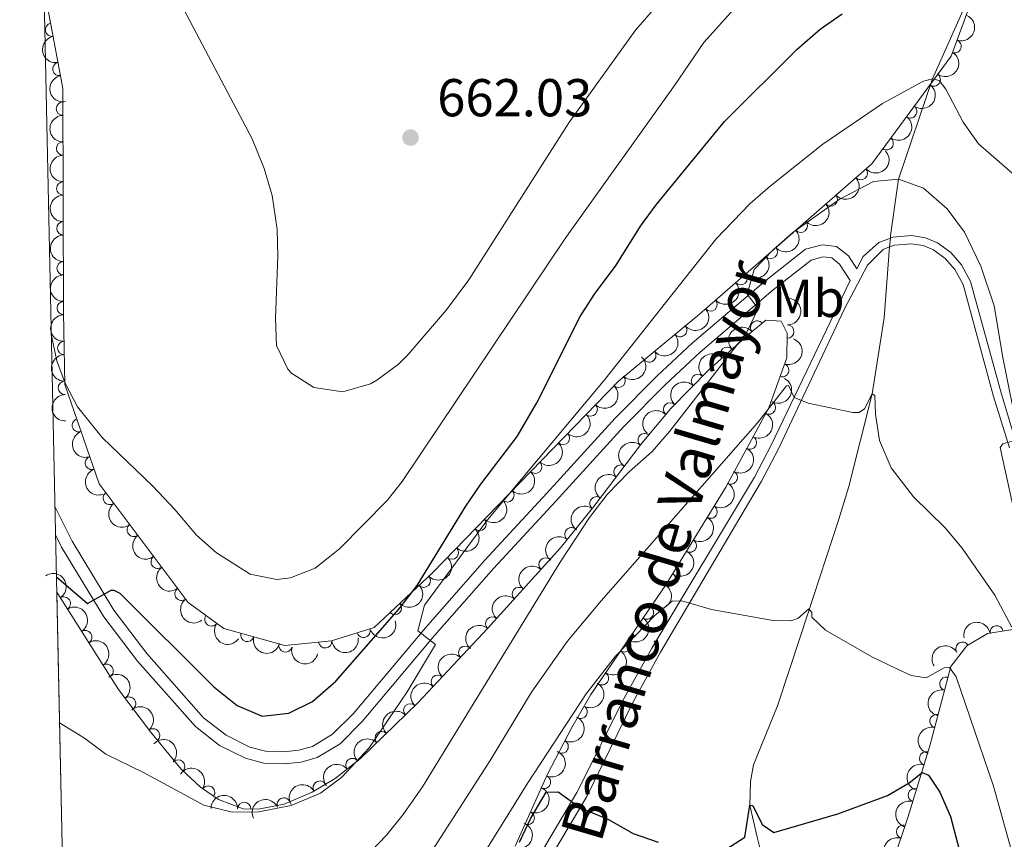
# Model space of a CAD drawing. Units: metres. Extents: x 648735 to 655676, y 716355 to 721132.
# Drawn here: x 648738 to 648923, y 720610 to 720764 of the extents above; entities that cross this region are included whole.
import ezdxf
from ezdxf.enums import TextEntityAlignment as Align

# ---------------------------------------------------------------- set-up
doc = ezdxf.new("R2010")
doc.units = ezdxf.units.M
doc.header["$MEASUREMENT"] = 0
doc.linetypes.add('DGN Style 3', pattern=[108.29049423853212, 77.35035302752294, -30.94014121100918])
for name, color, linetype, lineweight in [('Elementos auxiliares', 7, 'Continuous', 5), ('Entidades rústicas y varios', 7, 'Continuous', 5), ('Hidrografía', 7, 'Continuous', 5), ('Relieve y altimetría', 7, 'Continuous', 5), ('Textos de rotulación', 7, 'Continuous', 5), ('Viales y ferrocarril', 7, 'Continuous', 5)]:
    doc.layers.add(name, color=color, linetype=linetype, lineweight=lineweight)
doc.styles.add('Style-arial', font='arial.shx', dxfattribs={"bigfont": 'arialbig.shx'})
doc.styles.add('Style-Arial Narrow', font='txt')
doc.styles.add('Style-timesi', font='timesi.shx', dxfattribs={"bigfont": 'timesibig.shx'})

# ---------------------------------------------------------------- blocks, each defined once
blk = doc.blocks.new('5PATER')
at = {"layer": 'Relieve y altimetría', "linetype": 'Continuous', "lineweight": 5}
h = blk.add_hatch(color=250, dxfattribs=at)
edge = h.paths.add_edge_path()
edge.add_ellipse((0, 0), major_axis=(-1.095731442945027, -1.110710700472634), ratio=0.9994222409660319, start_angle=0, end_angle=360)

msp = doc.modelspace()

# ---------------------------------------------------------------- linework, layer by layer
at = {"layer": 'Elementos auxiliares', "color": 250, "linetype": 'Continuous', "lineweight": 5}
msp.add_line((648746.8200000001, 720569.71, 630.85), (648744.97, 720656.45, 651.9300000000001), dxfattribs=at)
at = {"layer": 'Elementos auxiliares', "color": 250, "linetype": 'Continuous', "lineweight": 5, "flags": 128}
msp.add_lwpolyline([(655675.78, 716504.8), (652256.46, 716429), (648837.1799999999, 716354.8900000001), (648738, 720981.77), (655572.05, 721131.69)], close=True, dxfattribs=at)
at = {"layer": 'Entidades rústicas y varios', "color": 92, "linetype": 'DGN Style 3', "lineweight": 5}
for points in [[(648921.77, 720780.8600000001, 657.76), (648913.0900000001, 720757.2, 653.39), (648898.1799999999, 720737.01, 650.35), (648876.3600000001, 720717.9099999999, 650.35), (648865.81, 720708.72, 650.73), (648850.55, 720696.1200000001, 650.91), (648815.6699999999, 720660.19, 652.0600000000001), (648804.6599999999, 720649.81, 653.77), (648796.6100000001, 720647.31, 653.77), (648787.8300000001, 720646.47, 654.15), (648776.3800000001, 720649.6200000001, 655.29), (648769.6499999999, 720654.51, 656.24), (648752.9099999999, 720676.8400000001, 656.24), (648746.46, 720695.52, 657.19), (648746.25, 720709.06, 657.76), (648746.1000000001, 720751.1200000001, 658.33), (648742.99, 720767.96, 658.52)], [(648746.8200000001, 720569.71, 630.85), (648744.97, 720656.45, 651.9300000000001), (648756.5900000001, 720638.1799999999, 651), (648762.56, 720630.22, 650.32), (648768.3800000001, 720623.1799999999, 649.73), (648772, 720619.78, 649.51), (648775.3600000001, 720617.52, 649.4), (648780.04, 720615.74, 649.45), (648782.81, 720615.6699999999, 649.35), (648787.72, 720616.6000000001, 649.23), (648792.97, 720618.8999999999, 648.98), (648797.28, 720621.4199999999, 648.7), (648802.1000000001, 720625.23, 648.3100000000001), (648812.8500000001, 720635.6699999999, 647.29), (648826.03, 720649.69, 645.95), (648839.6499999999, 720664.8300000001, 644.5), (648845.9299999999, 720672.55, 643.74), (648854.97, 720684.46, 642.5), (648860.4099999999, 720691.02, 641.94), (648867.47, 720698.22, 641.77), (648874.95, 720704.8500000001, 641.6), (648878.29, 720707.6000000001, 641.37), (648881.1399999999, 720707.3999999999, 640.8000000000001), (648882.31, 720705.1599999999, 639.85), (648882.2, 720700.52, 638.94), (648878.8600000001, 720691.1400000001, 638.12), (648870.72, 720676.22, 636.64), (648859.49, 720657.8400000001, 634.82), (648845.3899999999, 720637.24, 633.48), (648841.79, 720631.05, 632.77), (648837.24, 720622.25, 631.4300000000001), (648831.1200000001, 720608.71, 629.25)], [(648901.9099999999, 720604.99, 624.6800000000001), (648904.96, 720614.1200000001, 627.48), (648909.1000000001, 720627.6000000001, 631.24), (648913.04, 720642.51, 635.14), (648916.04, 720646.3500000001, 636.33), (648919.96, 720648.6799999999, 637.41), (648924.73, 720649.4299999999, 638.95)]]:
    msp.add_polyline3d(points, dxfattribs=at)
at = {"layer": 'Entidades rústicas y varios', "color": 92, "linetype": 'Continuous', "lineweight": 5}
for centre, radius, start, end in [((648744.0774517178, 720762.1791068905, 658.4685899587289), 1.250091938746999, 101.4296139079281, 280.6431683269236), ((648913.7569987178, 720759.0747565804, 653.5185117110892), 1.250091938746999, 250.8198970925212, 70.03345151151666), ((648745.4394300899, 720754.8042786624, 658.3853822768197), 1.250091938746999, 101.4296139079281, 280.6431683269236), ((648909.8365854039, 720752.8273133626, 652.5786227868233), 1.250091938746999, 234.5208722246083, 53.73442664360373), ((648746.1329069682, 720747.363608561, 658.2960138253693), 1.250091938746998, 91.17049654865056, 270.384050967646), ((648905.4134997698, 720746.8379036402, 651.6767998271654), 1.250091938746999, 234.5208722246083, 53.73442664360373), ((648746.1596518459, 720739.8643448672, 658.1943832902922), 1.250091938746998, 91.17049654865056, 270.384050967646), ((648900.9904141354, 720740.8484939178, 650.7749768675073), 1.250091938746999, 234.5208722246083, 53.73442664360373), ((648896.1227184236, 720735.2351005708, 650.35), 1.250091938746998, 222.1632388063072, 41.37679322530264), ((648746.1863967238, 720732.3650811734, 658.0927527552152), 1.250091938746998, 91.17049654865056, 270.384050967646), ((648890.4793546097, 720730.2952174891, 650.35), 1.250091938746998, 222.1632388063072, 41.37679322530264), ((648746.2131416015, 720724.8658174796, 657.9911222201381), 1.250091938746998, 91.17049654865056, 270.384050967646), ((648884.8359907959, 720725.3553344072, 650.35), 1.250091938746998, 222.1632388063072, 41.37679322530264), ((648879.192626982, 720720.4154513252, 650.35), 1.250091938746998, 222.1632388063072, 41.37679322530264), ((648746.2398864795, 720717.3665537857, 657.889491685061), 1.250091938746998, 91.17049654865056, 270.384050967646), ((648873.5447766345, 720715.4835614404, 650.4848525651511), 1.250091938746999, 222.0249598563377, 41.2385142753331), ((648867.8915918726, 720710.5591284581, 650.6884743859697), 1.250091938746999, 222.0249598563377, 41.2385142753331), ((648746.2666313571, 720709.8672900919, 657.787861149984), 1.250091938746998, 91.17049654865056, 270.384050967646), ((648862.1566967666, 720705.7288125781, 650.7843034840214), 1.250091938746999, 220.5122426507691, 39.72579706976455), ((648876.6383756816, 720706.2148571704, 641.418208680501), 1.250091938746998, 40.43260797677826, 219.6461623957737), ((648882.2973250824, 720705.4485600404, 639.6616851789959), 1.250091938746999, 269.6081107993173, 88.82166521831269), ((648746.3732201138, 720702.3733375142, 657.5310541461611), 1.250091938746998, 91.85472498626532, 271.0682794052607), ((648870.9790250794, 720701.3042010346, 641.6693067061667), 1.250091938746999, 42.51877468749521, 221.7323291064906), ((648856.3735903066, 720700.9537705469, 650.8525183701823), 1.250091938746999, 220.5122426507691, 39.72579706976455), ((648881.3471032358, 720698.1829013731, 638.632286416442), 1.250091938746998, 251.3665288523375, 70.5800832713329), ((648850.5839737053, 720696.1830065313, 650.9370937809512), 1.250091938746998, 226.8157048194677, 46.02925923846312), ((648865.5045362678, 720696.1876944213, 641.7966119350396), 1.250091938746999, 46.5286546268595, 225.7422090458549), ((648746.4894252357, 720694.8808739379, 657.215640243768), 1.250091938746998, 91.85472498626532, 271.0682794052607), ((648845.3612637469, 720690.803076233, 651.1092874865802), 1.250091938746998, 226.8157048194677, 46.02925923846312), ((648860.2543005771, 720690.8333464083, 641.923034040903), 1.250091938746999, 46.5286546268595, 225.7422090458549), ((648878.8404417513, 720691.1448880967, 638.010827026798), 1.250091938746998, 242.3503209775139, 61.56387539650923), ((648749.1322479513, 720687.84061626, 656.8591537360777), 1.250091938746998, 110.0153958703972, 289.2289502893926), ((648840.1385537882, 720685.4231459347, 651.2814811922093), 1.250091938746998, 226.8157048194677, 46.02925923846312), ((648855.4918524371, 720685.0587283289, 642.3657759870473), 1.250091938746999, 51.29832042101996, 230.5118748400154), ((648875.2619741333, 720684.5858295141, 637.3601965507775), 1.250091938746998, 242.3503209775139, 61.56387539650923), ((648751.5772783982, 720680.7595048256, 656.4990329725445), 1.250091938746998, 110.0153958703972, 289.2289502893926), ((648834.9158438297, 720680.0432156362, 651.4536748978384), 1.250091938746998, 226.8157048194677, 46.02925923846312), ((648850.9450887016, 720679.1249981883, 642.9506701417), 1.250091938746999, 53.76671716385538, 232.9802715828508), ((648871.6835065153, 720678.0267709312, 636.7095660747569), 1.250091938746998, 242.3503209775139, 61.56387539650923), ((648754.937395717, 720674.1681210916, 656.24), 1.250091938746998, 127.8237410444641, 307.0372954634595), ((648829.6931338711, 720674.6632853379, 651.6258686034674), 1.250091938746998, 226.8157048194677, 46.02925923846312), ((648846.4261660851, 720673.171417617, 643.5705223589994), 1.250091938746999, 53.76671716385538, 232.9802715828508), ((648867.874547798, 720671.6003049714, 636.0760403880915), 1.250091938746998, 239.5416399000806, 58.75519431907598), ((648759.4361056602, 720668.1671537659, 656.24), 1.250091938746998, 127.8237410444641, 307.0372954634595), ((648824.4704239126, 720669.2833550395, 651.7980623090966), 1.250091938746998, 226.8157048194677, 46.02925923846312), ((648841.7283538806, 720667.354001729, 644.1549535662668), 1.250091938746999, 51.8387898204272, 231.0523442394226), ((648863.9781211575, 720665.2230724108, 635.444562517559), 1.250091938746998, 239.5416399000806, 58.75519431907598), ((648819.247713954, 720663.9034247412, 651.9702560147257), 1.250091938746998, 226.8157048194677, 46.02925923846312), ((648763.9348156035, 720662.1661864403, 656.24), 1.250091938746998, 127.8237410444641, 307.0372954634595), ((648836.8489639291, 720661.6871946454, 644.7108401426285), 1.250091938746999, 48.99149648027573, 228.2050508992712), ((648860.1328458542, 720658.8137352814, 634.8155975521345), 1.250091938746998, 236.5758471306478, 55.78940154964319), ((648813.9686989309, 720658.6128625264, 652.4632641259831), 1.250091938746998, 224.2791157748383, 43.4926701938338), ((648768.4335255467, 720656.1652191146, 656.24), 1.250091938746998, 127.8237410444641, 307.0372954634595), ((648831.8456159348, 720656.125470076, 645.2435020069339), 1.250091938746999, 48.99149648027573, 228.2050508992712), ((648746.2940753091, 720654.3318161289, 651.7690792064765), 1.250091938746999, 303.4231470912208, 122.6367015102162), ((648808.5460825327, 720653.5005320802, 653.3054688527131), 1.250091938746998, 224.2791157748383, 43.4926701938338), ((648855.9027294395, 720652.6335652005, 634.4135864886376), 1.250091938746998, 236.5758471306478, 55.78940154964319), ((648774.0452815786, 720651.3405168448, 655.7637771667002), 1.250091938746999, 144.9641066588011, 324.1776610777965), ((648826.8422679405, 720650.5637455068, 645.7761638712393), 1.250091938746999, 48.99149648027573, 228.2050508992712), ((648750.315364816, 720648.0091862413, 651.4472376194294), 1.250091938746999, 303.4231470912208, 122.6367015102162), ((648780.7796128772, 720648.4298613046, 654.9723413295612), 1.250091938746998, 165.5840952312308, 344.7976496502263), ((648802.6347468235, 720649.2014688854, 653.77), 1.250091938746999, 198.2188137061816, 17.43236812517705), ((648921.6705985332, 720648.9292120391, 638.3595249145425), 1.250091938746999, 9.90177538194216, 189.1153298009376), ((648787.9778601953, 720646.4495574571, 654.2556599371819), 1.250091938746998, 165.5840952312308, 344.7976496502263), ((648795.4304287764, 720647.2167474693, 653.8747676688832), 1.250091938746998, 186.4311289679719, 5.644683386967374), ((648851.672613025, 720646.4533951199, 634.0115754251408), 1.250091938746998, 236.5758471306478, 55.78940154964319), ((648915.2369888036, 720645.8500033962, 636.4017358521663), 1.250091938746999, 31.6928928817695, 210.9064473007649), ((648821.7367525324, 720645.0946467444, 646.3009834571479), 1.250091938746999, 47.73502783304365, 226.948582252039), ((648754.3366543229, 720641.6865563539, 651.1253960323822), 1.250091938746999, 303.4231470912208, 122.6367015102162), ((648847.4424966103, 720640.2732250392, 633.609564361644), 1.250091938746998, 236.5758471306478, 55.78940154964319), ((648816.6120898982, 720639.6433743518, 646.8220037856958), 1.250091938746999, 47.73502783304365, 226.948582252039), ((648912.2017391189, 720639.2614331134, 634.6073470084802), 1.250091938746999, 76.16397734425948, 255.3775317632549), ((648758.5655199734, 720635.5134562042, 650.6878701558828), 1.250091938746999, 307.8360591852044, 127.0496136041998), ((648811.4215560344, 720634.2555515673, 647.3418339147871), 1.250091938746998, 45.12801030425378, 224.3415647232492), ((648843.4580040763, 720633.9568481327, 632.9784880336488), 1.250091938746998, 240.7845981906357, 59.99815260963116), ((648910.3440996197, 720632.2316349074, 632.7685667937002), 1.250091938746999, 76.16397734425948, 255.3775317632549), ((648763.0875812287, 720629.5512056288, 650.1843393637524), 1.250091938746999, 310.5468554815443, 129.7604099005397), ((648806.0536667602, 720629.0424572395, 647.8511592226707), 1.250091938746998, 45.12801030425378, 224.3415647232492), ((648839.8943222715, 720627.4261139482, 632.0479218393801), 1.250091938746998, 243.6251427354934, 62.83869715448883), ((648908.3931288784, 720625.2319455061, 630.9140111773012), 1.250091938746999, 73.8933052367947, 253.1068596557901), ((648767.7851870693, 720623.7118976375, 649.7100241192032), 1.250091938746998, 317.7611682766967, 136.9747226956921), ((648800.5504915959, 720623.9803116345, 648.3570940340621), 1.250091938746999, 39.29099574301186, 218.5045501620073), ((648794.4130616286, 720619.7211385884, 648.8168637239519), 1.250091938746999, 31.28042314355043, 210.4939775625458), ((648836.5587677138, 720620.7901986644, 631.0104780662531), 1.250091938746999, 246.6434742408649, 65.85702865986029), ((648773.4249664419, 720618.7980273503, 649.4290734779815), 1.250091938746999, 327.0406332313306, 146.2541876503259), ((648906.2655560044, 720618.3044860025, 628.9817227697542), 1.250091938746999, 73.8933052367947, 253.1068596557901), ((648787.6370145464, 720616.5423440153, 649.1798622610286), 1.250091938746999, 24.62415853812309, 203.8377129571185), ((648780.211900806, 720615.7161394085, 649.3987132779295), 1.250091938746998, 359.5185618525039, 178.7321162714993), ((648833.5024222762, 720614.0282840854, 629.9217798548862), 1.250091938746999, 246.6434742408649, 65.85702865986029), ((648904.0744216805, 720611.4074964875, 627.0132278037812), 1.250091938746998, 72.49356766304258, 251.707122082038)]:
    msp.add_arc(centre, radius, start, end, dxfattribs=at)
at = {"layer": 'Entidades rústicas y varios', "color": 92, "linetype": 'Continuous', "lineweight": 5, "extrusion": (-0.09717279877881357, 0.2040308530430887, 0.974129795347623)}
msp.add_arc((-895782.4486498069, -361939.5246097131, 84637.12389097761), 2.516055640060342, 45.36446333574663, 225.9090503451193, dxfattribs=at)
at = {"layer": 'Entidades rústicas y varios', "color": 92, "linetype": 'Continuous', "lineweight": 5, "extrusion": (0.187522257716028, -0.1261211507919343, 0.974129795347623)}
for centre in [(960128.4045219941, -132404.7325578816, 31392.22158958044), (960123.0451071032, -132409.8615755712, 31393.32605758061)]:
    msp.add_arc(centre, 2.516055640060341, 45.36446333574664, 225.9090503451193, dxfattribs=at)
at = {"layer": 'Entidades rústicas y varios', "color": 92, "linetype": 'Continuous', "lineweight": 5, "extrusion": (-0.03600609550708807, 0.2231024493418499, 0.9741297953476229)}
for centre in [(-755458.3640650959, -592279.3227954301, 138072.8969817717), (-755453.0432080687, -592274.4531490838, 138070.8414952211), (-755447.7223510419, -592269.5835027373, 138068.7860086706)]:
    msp.add_arc(centre, 2.516055640060343, 45.36446333574663, 225.9090503451193, dxfattribs=at)
at = {"layer": 'Entidades rústicas y varios', "color": 92, "linetype": 'Continuous', "lineweight": 5, "extrusion": (0.1620620275779665, -0.1575025111968589, 0.9741297953476229)}
for centre in [(969003.26669403, 36278.5863097994, -7740.951153953283), (968997.907441385, 36273.45328344416, -7739.864668092589), (968992.5481887397, 36268.32025708898, -7738.778182231908), (968987.1889360946, 36263.18723073369, -7737.691696371199), (968981.8296834496, 36258.05420437839, -7736.60521051049), (968976.4704308044, 36252.92117802327, -7735.51872464981)]:
    msp.add_arc(centre, 2.516055640060343, 45.36446333574663, 225.9090503451193, dxfattribs=at)
at = {"layer": 'Entidades rústicas y varios', "color": 92, "linetype": 'Continuous', "lineweight": 5, "extrusion": (0.01257497980679664, 0.2256391182815092, 0.9741297953476231)}
for centre in [(-607788.7253827775, -736030.7514875373, 171419.6330242226), (-607783.3656380251, -736025.6409593653, 171418.4474281736), (-607778.0058932726, -736020.5304311935, 171417.2618321247), (-607772.6461485202, -736015.4199030215, 171416.0762360756)]:
    msp.add_arc(centre, 2.516055640060342, 45.36446333574664, 225.9090503451193, dxfattribs=at)
at = {"layer": 'Entidades rústicas y varios', "color": 92, "linetype": 'Continuous', "lineweight": 5, "extrusion": (0.01311950528544097, 0.2256081124362853, 0.974129795347623)}
for centre in [(-605941.6777680714, -737436.9879933285, 171746.0055359036), (-605936.3199990157, -737431.8333326447, 171745.0187309689)]:
    msp.add_arc(centre, 2.516055640060343, 45.36446333574663, 225.9090503451192, dxfattribs=at)
at = {"layer": 'Entidades rústicas y varios', "color": 92, "linetype": 'Continuous', "lineweight": 5, "extrusion": (-0.1577074094057442, 0.1618626418742981, 0.974129795347623)}
msp.add_arc((-967705.2861515101, -61592.16814206989, 14945.04441263429), 2.516055640060342, 45.36446333574664, 225.9090503451193, dxfattribs=at)
at = {"layer": 'Entidades rústicas y varios', "color": 92, "linetype": 'Continuous', "lineweight": 5, "extrusion": (0.01907072292516865, 0.22518314622349, 0.9741297953476229)}
for centre in [(-585731.5908983462, -752751.7198035602, 175299.191412086), (-585726.2313752902, -752746.5940709454, 175298.0723152302)]:
    msp.add_arc(centre, 2.516055640060343, 45.36446333574663, 225.9090503451192, dxfattribs=at)
at = {"layer": 'Entidades rústicas y varios', "color": 92, "linetype": 'Continuous', "lineweight": 5, "extrusion": (-0.01938368359019875, -0.2251564225743368, 0.9741297953476231)}
msp.add_arc((584665.8602646738, 753832.4169448618, -174224.238813907), 2.516055640060342, 45.36446333574663, 225.9090503451193, dxfattribs=at)
at = {"layer": 'Entidades rústicas y varios', "color": 92, "linetype": 'Continuous', "lineweight": 5, "extrusion": (-0.0991149081220827, 0.2030945021509675, 0.9741297953476231)}
msp.add_arc((-899232.0126909621, -353561.9594017216, 82678.32340507663), 2.516055640060342, 45.36446333574663, 225.9090503451192, dxfattribs=at)
at = {"layer": 'Entidades rústicas y varios', "color": 92, "linetype": 'Continuous', "lineweight": 5, "extrusion": (0.1639313281326694, -0.1555559753678955, 0.974129795347623)}
for centre in [(969344.6454176651, 24973.2289171837, -5118.996350621819), (969339.2904147361, 24968.05163019907, -5118.119057562508)]:
    msp.add_arc(centre, 2.516055640060342, 45.36446333574664, 225.9090503451193, dxfattribs=at)
at = {"layer": 'Entidades rústicas y varios', "color": 92, "linetype": 'Continuous', "lineweight": 5, "extrusion": (-0.005768414682892645, 0.2259156196637241, 0.9741297953476229)}
for centre in [(-667037.7301061928, -685544.876147066, 159707.9718649694), (-667032.3717742491, -685539.7280520838, 159706.9543204583), (-667027.0134423051, -685534.5799571015, 159705.9367759473), (-667021.6551103615, -685529.4318621194, 159704.9192314362), (-667016.2967784175, -685524.283767137, 159703.9016869252), (-667010.9384464739, -685519.1356721548, 159702.8841424141), (-667005.5801145299, -685513.9875771726, 159701.866597903)]:
    msp.add_arc(centre, 2.516055640060343, 45.36446333574663, 225.9090503451193, dxfattribs=at)
at = {"layer": 'Entidades rústicas y varios', "color": 92, "linetype": 'Continuous', "lineweight": 5, "extrusion": (-0.01117459464768517, -0.2257128047995021, 0.9741297953476229)}
msp.add_arc((612437.7223809371, 732595.1343384542, -169297.1246632875), 2.516055640060342, 45.36446333574662, 225.9090503451192, dxfattribs=at)
at = {"layer": 'Entidades rústicas y varios', "color": 92, "linetype": 'Continuous', "lineweight": 5, "extrusion": (-0.06606252641931344, 0.2161177559088928, 0.974129795347623)}
for centre in [(-831214.3898649921, -486461.9392233988, 113509.2718627873), (-831209.0503262138, -486456.9949971609, 113507.4569378445), (-831203.7107874358, -486452.0507709233, 113505.6420129019)]:
    msp.add_arc(centre, 2.516055640060342, 45.36446333574665, 225.9090503451193, dxfattribs=at)
at = {"layer": 'Entidades rústicas y varios', "color": 92, "linetype": 'Continuous', "lineweight": 5, "extrusion": (0.004636516326442686, -0.2259416839194416, 0.9741297953476231)}
for centre in [(663512.4553667612, 689078.1628063419, -159201.4524248959), (663507.0963835059, 689073.0815742966, -159200.143845753)]:
    msp.add_arc(centre, 2.516055640060341, 45.36446333574664, 225.9090503451193, dxfattribs=at)
at = {"layer": 'Entidades rústicas y varios', "color": 92, "linetype": 'Continuous', "lineweight": 5, "extrusion": (0.2042494054160642, -0.09671257520706655, 0.9741297953476229)}
for centre in [(928989.5848996136, -270584.8628929969, 63447.10272183093), (928984.2313369956, -270590.0489099119, 63447.93614600245)]:
    msp.add_arc(centre, 2.516055640060341, 45.36446333574665, 225.9090503451193, dxfattribs=at)
at = {"layer": 'Entidades rústicas y varios', "color": 92, "linetype": 'Continuous', "lineweight": 5, "extrusion": (0.02340756917576846, -0.2247737251577236, 0.9741297953476231)}
msp.add_arc((720010.1290325557, 632938.5936102751, -146176.9987539489), 2.516055640060342, 45.36446333574664, 225.9090503451193, dxfattribs=at)
at = {"layer": 'Entidades rústicas y varios', "color": 92, "linetype": 'Continuous', "lineweight": 5, "extrusion": (0.03306647778898547, -0.2235570393940409, 0.974129795347623)}
for centre in [(747313.9285302546, 602138.9865866128, -139031.1696594048), (747308.5871217902, 602134.0336220697, -139029.3843028992)]:
    msp.add_arc(centre, 2.516055640060342, 45.36446333574666, 225.9090503451193, dxfattribs=at)
at = {"layer": 'Entidades rústicas y varios', "color": 92, "linetype": 'Continuous', "lineweight": 5, "extrusion": (-0.05539315898036004, 0.2190952755176953, 0.9741297953476231)}
for centre in [(-805723.1139042461, -525538.5814047175, 122572.7112269869), (-805717.7731912824, -525533.6317306084, 122570.9146994335)]:
    msp.add_arc(centre, 2.516055640060341, 45.36446333574664, 225.9090503451193, dxfattribs=at)
at = {"layer": 'Entidades rústicas y varios', "color": 92, "linetype": 'Continuous', "lineweight": 5, "extrusion": (0.2240407579299961, -0.02961216983186361, 0.9741297953476231)}
for centre in [(799466.4604724855, -534387.4774295621, 124646.2740714402), (799461.1007277331, -534392.5879577341, 124647.4596674892), (799455.7409829808, -534397.6984859061, 124648.6452635382), (799450.3812382282, -534402.8090140778, 124649.8308595872)]:
    msp.add_arc(centre, 2.516055640060342, 45.36446333574666, 225.9090503451193, dxfattribs=at)
at = {"layer": 'Entidades rústicas y varios', "color": 92, "linetype": 'Continuous', "lineweight": 5, "extrusion": (0.02552678025023551, -0.2245429253084016, 0.9741297953476229)}
msp.add_arc((726090.0003432179, 626279.1683758146, -144630.2359824349), 2.516055640060342, 45.36446333574663, 225.9090503451192, dxfattribs=at)
at = {"layer": 'Entidades rústicas y varios', "color": 92, "linetype": 'Continuous', "lineweight": 5, "extrusion": (-0.04398303374870405, 0.2216678473713737, 0.9741297953476229)}
for centre in [(-776713.0065069532, -565433.3154144993, 131826.6327063033), (-776707.6544673288, -565428.3030833632, 131825.0572037031), (-776702.3024277044, -565423.2907522272, 131823.481701103), (-776696.9503880802, -565418.2784210909, 131821.9061985028)]:
    msp.add_arc(centre, 2.516055640060341, 45.36446333574664, 225.9090503451193, dxfattribs=at)
at = {"layer": 'Entidades rústicas y varios', "color": 92, "linetype": 'Continuous', "lineweight": 5, "extrusion": (0.004235668576311344, 0.2259495539444809, 0.9741297953476231)}
for centre in [(-635195.5059186253, -713592.9047846275, 166216.4260769976), (-635190.1800740962, -713587.636251176, 166216.0683965258)]:
    msp.add_arc(centre, 2.516055640060342, 45.36446333574666, 225.9090503451193, dxfattribs=at)
at = {"layer": 'Entidades rústicas y varios', "color": 92, "linetype": 'Continuous', "lineweight": 5, "extrusion": (0.01434127839902068, -0.2255337437056371, 0.974129795347623)}
for centre in [(693259.5741773166, 660636.0839407772, -152600.157223511), (693254.2279671036, 660631.106693674, -152598.4557395611), (693248.8817568907, 660626.1294465708, -152596.7542556111)]:
    msp.add_arc(centre, 2.516055640060342, 45.36446333574663, 225.9090503451193, dxfattribs=at)
at = {"layer": 'Entidades rústicas y varios', "color": 92, "linetype": 'Continuous', "lineweight": 5, "extrusion": (-0.2211081531546254, 0.04671537674630213, 0.9741297953476229)}
for centre in [(-839197.3326222165, 473341.8784446435, -109142.3595450961), (-839191.9778146099, 473346.9115324966, -109143.8575645088), (-839186.6230070032, 473351.9446203496, -109145.3555839216)]:
    msp.add_arc(centre, 2.516055640060341, 45.36446333574667, 225.9090503451193, dxfattribs=at)
at = {"layer": 'Entidades rústicas y varios', "color": 92, "linetype": 'Continuous', "lineweight": 5, "extrusion": (0.2228172369021091, 0.03773089921149013, 0.9741297953476229)}
msp.add_arc((602214.9736166117, -740180.3142108839, 172387.8513825758), 2.516055640060342, 45.36446333574667, 225.9090503451193, dxfattribs=at)
at = {"layer": 'Entidades rústicas y varios', "color": 92, "linetype": 'Continuous', "lineweight": 5, "extrusion": (0.1030684853114639, 0.2011169539138827, 0.974129795347623)}
msp.add_arc((-248726.8255475945, -912847.077083749, 212442.9230150572), 2.516055640060343, 45.36446333574664, 225.9090503451193, dxfattribs=at)
at = {"layer": 'Entidades rústicas y varios', "color": 92, "linetype": 'Continuous', "lineweight": 5, "extrusion": (-0.1310761540646853, -0.1840928669221302, 0.974129795347623)}
msp.add_arc((110630.7459953122, 938646.0054894569, -217102.4501515139), 2.516055640060342, 45.36446333574663, 225.9090503451192, dxfattribs=at)
at = {"layer": 'Entidades rústicas y varios', "color": 92, "linetype": 'Continuous', "lineweight": 5, "extrusion": (0.195255214414898, 0.1137828768303493, 0.9741297953476231)}
for centre in [(295985.8422667391, -899352.3309943811, 209313.4989467047), (295980.5070486609, -899357.5800986073, 209313.9809766613)]:
    msp.add_arc(centre, 2.516055640060342, 45.36446333574663, 225.9090503451193, dxfattribs=at)
at = {"layer": 'Entidades rústicas y varios', "color": 92, "linetype": 'Continuous', "lineweight": 5, "extrusion": (0.1419802142614629, 0.1758202507513494, 0.974129795347623)}
msp.add_arc((-52012.78438486578, -943083.6333531577, 219457.6365789666), 2.516055640060342, 45.36446333574663, 225.9090503451192, dxfattribs=at)
at = {"layer": 'Entidades rústicas y varios', "color": 92, "linetype": 'Continuous', "lineweight": 5, "extrusion": (0.009392380973805126, -0.2257939879528265, 0.9741297953476231)}
for centre in [(678209.3327273915, 675270.5106553361, -155993.5787291001), (678203.9859313294, 675265.5302187623, -155991.8884559249)]:
    msp.add_arc(centre, 2.516055640060342, 45.36446333574663, 225.9090503451193, dxfattribs=at)
at = {"layer": 'Entidades rústicas y varios', "color": 92, "linetype": 'Continuous', "lineweight": 5, "extrusion": (-0.0533702262500087, -0.2195968141071749, 0.9741297953476231)}
msp.add_arc((460367.4055448598, 831571.543672705, -192264.1587733521), 2.516055640060342, 45.36446333574663, 225.9090503451192, dxfattribs=at)
at = {"layer": 'Entidades rústicas y varios', "color": 92, "linetype": 'Continuous', "lineweight": 5, "extrusion": (-0.2240471191351666, 0.02956400215178398, 0.974129795347623)}
msp.add_arc((-799315.9423080281, 534853.3623058106, -123413.5741973353), 2.516055640060342, 45.36446333574664, 225.9090503451193, dxfattribs=at)
at = {"layer": 'Entidades rústicas y varios', "color": 92, "linetype": 'Continuous', "lineweight": 5, "extrusion": (-0.06013274259055117, 0.2178421334006274, 0.9741297953476231)}
msp.add_arc((-817205.8595174011, -508361.0235131098, 118584.4942334349), 2.516055640060342, 45.36446333574663, 225.9090503451193, dxfattribs=at)
at = {"layer": 'Entidades rústicas y varios', "color": 92, "linetype": 'Continuous', "lineweight": 5, "extrusion": (0.1157531648155439, -0.1940936543300265, 0.974129795347623)}
for centre in [(926439.700781462, 279280.4359725573, -64139.48763203456), (926434.5046165067, 279275.0658735102, -64140.12943105701)]:
    msp.add_arc(centre, 2.516055640060342, 45.36446333574663, 225.9090503451192, dxfattribs=at)
at = {"layer": 'Entidades rústicas y varios', "color": 92, "linetype": 'Continuous', "lineweight": 5, "extrusion": (-0.2251946259065355, 0.01893468454487094, 0.9741297953476231)}
msp.add_arc((-772455.4446821644, 571085.0563178513, -131819.5145371739), 2.516055640060342, 45.36446333574666, 225.9090503451193, dxfattribs=at)
at = {"layer": 'Entidades rústicas y varios', "color": 92, "linetype": 'Continuous', "lineweight": 5, "extrusion": (-0.0008876565487768303, -0.2259875082429328, 0.9741297953476231)}
for centre in [(645973.1981461551, 704612.0367712067, -162799.477396257), (645967.8507746496, 704607.0531429972, -162797.7983882595)]:
    msp.add_arc(centre, 2.516055640060342, 45.36446333574665, 225.9090503451193, dxfattribs=at)
at = {"layer": 'Entidades rústicas y varios', "color": 92, "linetype": 'Continuous', "lineweight": 5, "extrusion": (-0.0708543629041642, 0.2145945038286005, 0.974129795347623)}
msp.add_arc((-842065.1523931847, -468281.4110366509, 109285.4334353622), 2.516055640060342, 45.36446333574665, 225.9090503451193, dxfattribs=at)
at = {"layer": 'Entidades rústicas y varios', "color": 92, "linetype": 'Continuous', "lineweight": 5, "extrusion": (-0.2257896793033067, -0.009495395521417998, 0.9741297953476231)}
msp.add_arc((-692730.6949461369, 661065.243220181, -152694.5863240383), 2.516055640060343, 45.36446333574664, 225.9090503451193, dxfattribs=at)
at = {"layer": 'Entidades rústicas y varios', "color": 92, "linetype": 'Continuous', "lineweight": 5, "extrusion": (-0.08205564176821248, 0.2105659361577865, 0.9741297953476231)}
for centre in [(-866211.4621371545, -424434.855031303, 99112.3662878598), (-866206.1591615909, -424430.0446667689, 99110.13271600674)]:
    msp.add_arc(centre, 2.516055640060342, 45.36446333574665, 225.9090503451193, dxfattribs=at)
at = {"layer": 'Entidades rústicas y varios', "color": 92, "linetype": 'Continuous', "lineweight": 5, "extrusion": (-0.2213037653917487, -0.04577974704421212, 0.9741297953476231)}
msp.add_arc((-574255.5030037754, 761233.2053821867, -175932.9308003145), 2.516055640060342, 45.36446333574666, 225.9090503451193, dxfattribs=at)
at = {"layer": 'Entidades rústicas y varios', "color": 92, "linetype": 'Continuous', "lineweight": 5, "extrusion": (-0.02386575667173611, -0.2247255381003319, 0.9741297953476229)}
msp.add_arc((569067.8392473181, 764944.2279911856, -176794.9547373157), 2.516055640060342, 45.36446333574663, 225.9090503451193, dxfattribs=at)
at = {"layer": 'Entidades rústicas y varios', "color": 92, "linetype": 'Continuous', "lineweight": 5, "extrusion": (0.1079722212700215, -0.1985274319836323, 0.9741297953476231)}
for centre in [(914348.89610607, 314806.5522275574, -72385.01486785868), (914343.7172988418, 314801.1775472935, -72385.75159559338)]:
    msp.add_arc(centre, 2.516055640060341, 45.36446333574663, 225.9090503451193, dxfattribs=at)
at = {"layer": 'Entidades rústicas y varios', "color": 92, "linetype": 'Continuous', "lineweight": 5, "extrusion": (-0.05494969722874042, -0.21920691729612, 0.9741297953476229)}
msp.add_arc((454100.2983914886, 834727.9143809865, -192983.6632269204), 2.516055640060343, 45.36446333574662, 225.9090503451192, dxfattribs=at)
at = {"layer": 'Entidades rústicas y varios', "color": 92, "linetype": 'Continuous', "lineweight": 5, "extrusion": (-0.1621089287699123, -0.157454237888568, 0.9741297953476229)}
msp.add_arc((-64895.33934068301, 942582.185750121, -218004.2758085306), 2.516055640060342, 45.36446333574666, 225.9090503451193, dxfattribs=at)
at = {"layer": 'Entidades rústicas y varios', "color": 92, "linetype": 'Continuous', "lineweight": 5, "extrusion": (-0.07998814572847228, -0.211359973407736, 0.974129795347623)}
msp.add_arc((351726.2655974122, 880371.7218332207, -203572.2387275717), 2.516055640060342, 45.36446333574664, 225.9090503451193, dxfattribs=at)
at = {"layer": 'Entidades rústicas y varios', "color": 92, "linetype": 'Continuous', "lineweight": 5, "extrusion": (-0.09135329102822916, 0.2067020029760474, 0.9741297953476231)}
msp.add_arc((-884754.5038221875, -386419.4550928877, 90291.00230123466), 2.516055640060342, 45.36446333574663, 225.9090503451192, dxfattribs=at)
at = {"layer": 'Entidades rústicas y varios', "color": 92, "linetype": 'Continuous', "lineweight": 5, "extrusion": (0.1030904539780078, -0.2011056938890754, 0.9741297953476231)}
msp.add_arc((906175.2216076097, 336459.3015656316, -77412.26013195704), 2.516055640060342, 45.36446333574664, 225.9090503451193, dxfattribs=at)
at = {"layer": 'Hidrografía', "color": 142, "linetype": 'DGN Style 3', "lineweight": 15}
msp.add_line((648901.6799999999, 720723.04, 638.48), (648901.55, 720721.3700000001, 638.29), dxfattribs=at)
for points in [[(649142.95, 720980.3700000001, 688.63), (649119.21, 720971.24, 685), (649083.8300000001, 720949.1699999999, 680), (649056.8899999999, 720923.49, 675), (649018.94, 720893, 670), (648991.8800000001, 720859.54, 665), (648964.79, 720831.9199999999, 660), (648938.8200000001, 720808.6499999999, 655), (648919.6200000001, 720775.5, 650), (648909.6200000001, 720752.99, 645), (648903.22, 720734.1300000001, 640), (648901.72, 720723.53, 638.53), (648901.6799999999, 720723.04, 638.48)], [(648901.55, 720721.3700000001, 638.29), (648900.52, 720708.06, 636.82), (648898.27, 720693.78, 635), (648893.8999999999, 720676.31, 632.86), (648891.97, 720670.1599999999, 632.1), (648884.8300000001, 720648.4099999999, 629.57), (648880.45, 720635.1000000001, 626.96), (648875.9299999999, 720623.98, 625.82), (648875.3800000001, 720620.8800000001, 625.44), (648875.29, 720616.45, 625), (648876.6300000001, 720610.4099999999, 623.29), (648878.71, 720602.3400000001, 620), (648879.6499999999, 720592.6499999999, 615), (648882.3300000001, 720581.3, 610), (648881.52, 720570.8300000001, 605), (648876.98, 720562.8700000001, 600), (648871.04, 720544.23, 595), (648865.02, 720529.99, 590.48), (648863.3800000001, 720524.96, 590.09)]]:
    msp.add_polyline3d(points, dxfattribs=at)
at = {"layer": 'Relieve y altimetría', "color": 30, "linetype": 'Continuous', "lineweight": 5, "flags": 128}
for points, elevation in [([(648762.3899999999, 720778.26), (648781.71, 720741.71), (648783.94, 720736.1000000001), (648785.44, 720731.01), (648786.4199999999, 720724.6699999999), (648786.56, 720719.6699999999), (648786.0800000001, 720707.9099999999), (648786.28, 720702.8600000001), (648788.3999999999, 720698.3900000001), (648789.0900000001, 720697.6100000001), (648793.31, 720694.9299999999), (648798.74, 720694.1499999999), (648803.94, 720695.6200000001), (648805.1499999999, 720696.31), (648809.2, 720699.3300000001), (648811.02, 720701.1499999999), (648818.22, 720709.54), (648822.4199999999, 720715.19), (648841.25, 720744.7), (648853.78, 720762.1000000001), (648860.96, 720770.47)], 660), ([(648743.9299999999, 720704.97), (648744.99, 720699.98), (648746.5700000001, 720695.73), (648748.8800000001, 720691.28), (648753.48, 720685.55), (648763.02, 720676.4199999999), (648767.19, 720672.03), (648771.24, 720667.1599999999), (648774.99, 720663.8700000001), (648781.3400000001, 720659.8200000001), (648786.3200000001, 720658.8500000001), (648788.8899999999, 720659.1599999999), (648793.54, 720660.99), (648798.1100000001, 720664.6000000001), (648807.0900000001, 720673.73), (648809.8899999999, 720677.25), (648840.52, 720722.9199999999), (648861.1200000001, 720751.69), (648866.5900000001, 720759.79), (648873.3200000001, 720767.25)], 655), ([(648761.25, 720622.56), (648772.6300000001, 720616.4299999999), (648777.94, 720615.1400000001), (648782.94, 720615.1599999999), (648789.03, 720616.3800000001), (648794.5800000001, 720618.6599999999), (648798.5700000001, 720621.6799999999), (648803.72, 720627.1799999999), (648810.8700000001, 720637.74), (648816.1499999999, 720646.6599999999), (648812.8400000001, 720649.22), (648814.0800000001, 720654), (648825.96, 720670.0800000001), (648847.98, 720696.45), (648868.94, 720722.8999999999), (648875.3300000001, 720729.5), (648879.06, 720732.8200000001), (648889.01, 720740.6799999999), (648900.1799999999, 720748.3300000001), (648907.9099999999, 720752.55), (648909.6200000001, 720752.99), (648910.8700000001, 720752.6499999999), (648912.0900000001, 720751.01), (648915.3899999999, 720744.8200000001), (648918.28, 720740.73), (648926.94, 720733.1400000001)], 645), ([(648903.22, 720734.1300000001), (648898.53, 720733.6400000001), (648892.06, 720730.26), (648883.3200000001, 720724.0800000001), (648879.6200000001, 720720.8400000001), (648876.0800000001, 720717.1400000001), (648874.79, 720712.49), (648876.8400000001, 720709.79), (648874.6300000001, 720705.24), (648860.19, 720686.7), (648856.8999999999, 720682.9299999999), (648852.56, 720679.0700000001), (648848.47, 720674.8500000001), (648845.1399999999, 720670.52), (648839.6300000001, 720662.1200000001), (648813.73, 720619.8900000001), (648810.0900000001, 720614.6499999999), (648806.94, 720610.77), (648801.3600000001, 720604.97), (648795.26, 720600.9199999999), (648789.21, 720598.76), (648784.25, 720598.25), (648776.6399999999, 720598.96), (648757.9199999999, 720602.8999999999)], 640), ([(648925.8, 720685.8999999999), (648922.8, 720700.6100000001), (648921.1699999999, 720710.27), (648918.72, 720717.78), (648915.6100000001, 720724.1200000001), (648912.3400000001, 720728.51), (648907.8899999999, 720732.3999999999), (648903.22, 720734.1300000001)], 640), ([(648811.56, 720601.6499999999), (648826.46, 720624.8500000001), (648834.19, 720637.7), (648840.9299999999, 720647.1799999999), (648847.3400000001, 720654.8500000001), (648876.72, 720688.29), (648882.1499999999, 720695.26), (648882.56, 720695.3300000001), (648883.6000000001, 720693.0900000001), (648886.23, 720692), (648894.6399999999, 720690.22), (648895.8300000001, 720690.24), (648896.8300000001, 720690.9099999999), (648898.27, 720693.78), (648898.75, 720693.44), (648898.8600000001, 720689.9299999999), (648899.6200000001, 720684.99), (648901.8300000001, 720679.8600000001), (648906.03, 720674.3800000001), (648911.96, 720668.56), (648915.19, 720664.75), (648921.31, 720655.8900000001), (648924.5, 720649.8900000001)], 635), ([(648925.0900000001, 720671.0900000001), (648922.3400000001, 720683.6699999999), (648922.81, 720684.3800000001), (648925.8800000001, 720685.26)], 640), ([(648817.9299999999, 720595.49), (648833.53, 720620.6200000001), (648844.47, 720637.3500000001), (648850.01, 720644.4099999999), (648857.3899999999, 720652.0700000001), (648860.6699999999, 720654.76), (648862.51, 720654.8500000001), (648868.06, 720653.21), (648879.26, 720651.1799999999), (648882.95, 720651.06), (648884.31, 720651.49), (648886.3600000001, 720653.31), (648886.9099999999, 720652.6599999999), (648886.9199999999, 720651.77), (648889.51, 720649.31), (648898.1799999999, 720644.3200000001), (648902.8700000001, 720642.03), (648905.6200000001, 720640.8200000001), (648908.4199999999, 720640.3900000001), (648911.78, 720642.22), (648912.79, 720642.29), (648914.06, 720640.53), (648921.0900000001, 720620.02), (648926.6699999999, 720600.02)], 630), ([(648745.49, 720631.9099999999), (648750.21, 720629.05), (648754.19, 720626.02), (648761.25, 720622.56)], 645)]:
    msp.add_lwpolyline(points, dxfattribs=dict(at, elevation=elevation))
at = {"layer": 'Relieve y altimetría', "color": 30, "linetype": 'Continuous', "lineweight": 25, "flags": 128}
for points, elevation in [([(648744.8999999999, 720659.3800000001), (648750.73, 720654.31), (648755.1799999999, 720656.8300000001), (648755.6799999999, 720656.8200000001), (648756.8200000001, 720656.31), (648774.49, 720638.69), (648778.8800000001, 720635.19), (648783.6100000001, 720633.1799999999), (648788.5800000001, 720633.71), (648793.0700000001, 720635.94), (648797.4099999999, 720639.74), (648809.3200000001, 720653.3500000001), (648812.73, 720657.73), (648821.8700000001, 720672.6100000001), (648824.6799999999, 720676.75), (648831.54, 720685.71), (648835.25, 720692.06), (648843.3800000001, 720708.29), (648846.0700000001, 720712.49), (648850.1300000001, 720717.95), (648854.71, 720725.27), (648857.6799999999, 720729.3), (648870.52, 720744.94), (648884.1599999999, 720758.5700000001), (648888.5, 720762.3200000001), (648892.6300000001, 720765.1599999999)], 650), ([(648870.79, 720608.1699999999), (648874.31, 720610.4299999999), (648875.29, 720616.45), (648875.8300000001, 720616.3400000001), (648877.6100000001, 720612.8), (648879.77, 720611.29), (648891.8, 720614.81), (648901.1699999999, 720618.26), (648905.24, 720620.6400000001), (648907.6399999999, 720622.5800000001), (648908.8400000001, 720622.06), (648910.97, 720618.8700000001), (648912.99, 720614.31), (648917.98, 720595.1599999999)], 625), ([(648831.99, 720609.47), (648834.0900000001, 720613.97), (648836.97, 720618.8900000001), (648839.23, 720618.9199999999), (648843.3, 720616.01), (648848.72, 720613.73), (648853.3300000001, 720611.0700000001), (648858.05, 720609.44)], 625)]:
    msp.add_lwpolyline(points, dxfattribs=dict(at, elevation=elevation))
at = {"layer": 'Viales y ferrocarril', "color": 250, "linetype": 'DGN Style 3', "lineweight": 5}
for points in [[(648895.3600000001, 720717.28, 637.96), (648896.5900000001, 720719.54, 638.41), (648899.49, 720722.22, 638.57), (648901.6799999999, 720723.04, 638.67)], [(648901.6799999999, 720723.04, 638.67), (648902.1499999999, 720723.21, 638.69), (648905.6799999999, 720723.5, 638.62), (648908.3, 720723.1000000001, 638.71), (648910.5700000001, 720722.1200000001, 638.83), (648913.03, 720720.3500000001, 638.9300000000001), (648915.06, 720718, 638.98), (648916.77, 720714.8500000001, 638.95), (648922.55, 720693.6599999999, 639.78), (648925.48, 720684.1000000001, 640.02)], [(648834.3300000001, 720604.6699999999, 623.51), (648842.72, 720618.79, 625.26), (648851.6300000001, 720636.55, 627.52), (648856.81, 720645.95, 628.82), (648876.1100000001, 720678.06, 633.08), (648879.29, 720684.1000000001, 633.82), (648894.1300000001, 720715.03, 637.88), (648892.1399999999, 720718.1400000001, 638.14), (648890.6799999999, 720719.29, 638.26), (648889.04, 720719.5, 638.38), (648886.79, 720718.8999999999, 638.52), (648879.6599999999, 720713.3, 639.6800000000001), (648865.8999999999, 720701.5700000001, 640.78), (648859.4199999999, 720695.53, 641.23), (648851.6000000001, 720687.6200000001, 641.69), (648838.78, 720673.56, 642.63), (648827.1100000001, 720661, 643.85), (648815.98, 720648.29, 644.89), (648802.3899999999, 720632.1599999999, 645.89), (648798.23, 720627.97, 646.23), (648793.95, 720625.3900000001, 646.5500000000001), (648790.94, 720624.54, 646.63), (648787.75, 720624.19, 646.96), (648783.8999999999, 720624.31, 647.16), (648780.47, 720625.24, 647.39), (648775.5800000001, 720627.6699999999, 647.64), (648771.03, 720631.24, 647.9), (648760.1499999999, 720643.49, 649.04), (648753.81, 720651.8300000001, 649.77), (648745.8700000001, 720664.95, 650.87), (648744.73, 720667.23, 651.02)]]:
    msp.add_polyline3d(points, dxfattribs=at)
at = {"layer": 'Viales y ferrocarril', "color": 250, "linetype": 'Continuous', "lineweight": 5}
for points in [[(648744.6200000001, 720672.54, 651.3100000000001), (648747.8400000001, 720666.03, 650.87), (648755.6699999999, 720653.1000000001, 649.77), (648761.8899999999, 720644.9199999999, 649.04), (648772.5800000001, 720632.8700000001, 647.9), (648776.79, 720629.5800000001, 647.64), (648781.27, 720627.3500000001, 647.39), (648784.23, 720626.55, 647.16), (648787.6699999999, 720626.44, 646.96), (648790.5, 720626.75, 646.63), (648793.05, 720627.47, 646.5500000000001), (648796.8300000001, 720629.75, 646.23), (648800.73, 720633.6799999999, 645.89), (648814.27, 720649.75, 644.89), (648825.44, 720662.51, 643.85), (648837.1300000001, 720675.0800000001, 642.63), (648849.97, 720689.1699999999, 641.69), (648857.8500000001, 720697.1400000001, 641.23), (648864.3999999999, 720703.25, 640.78), (648878.24, 720715.04, 639.6800000000001), (648885.75, 720720.95, 638.52), (648888.8899999999, 720721.79, 638.38), (648891.5800000001, 720721.44, 638.26), (648893.8300000001, 720719.6699999999, 638.14), (648895.3600000001, 720717.28, 637.96)], [(648748.2, 720505.56, 607.83), (648768.6699999999, 720509.8999999999, 609.69), (648776.71, 720512.44, 610.08), (648784.53, 720516.3400000001, 610.79), (648793.02, 720521.3300000001, 611.66), (648806.54, 720531.1100000001, 613.74), (648811.98, 720538.3999999999, 614.86), (648814.3999999999, 720543.06, 615.5), (648818.44, 720554.71, 617.21), (648821.3600000001, 720564.8300000001, 618.73), (648826.0700000001, 720579.6499999999, 620.46), (648831.8200000001, 720595.1699999999, 622.48), (648836.25, 720603.9299999999, 623.51), (648844.6399999999, 720618.0700000001, 625.26), (648853.3300000001, 720635.8500000001, 627.52), (648858.45, 720645.1699999999, 628.82), (648877.4299999999, 720677.3200000001, 633.08), (648880.6499999999, 720683.4199999999, 633.82), (648893.05, 720709.72, 637.29), (648897.3700000001, 720717.9199999999, 638.35), (648900.3, 720720.8999999999, 638.57), (648901.55, 720721.3700000001, 638.64)], [(648901.55, 720721.3700000001, 638.64), (648902.48, 720721.72, 638.69), (648905.6300000001, 720721.97, 638.62), (648907.8800000001, 720721.6300000001, 638.71), (648909.8200000001, 720720.79, 638.83), (648912, 720719.22, 638.9300000000001), (648913.81, 720717.1300000001, 638.98), (648915.3500000001, 720714.28, 638.95), (648921.0900000001, 720693.24, 639.78), (648924.05, 720683.6000000001, 640.02)]]:
    msp.add_polyline3d(points, dxfattribs=at)

# ---------------------------------------------------------------- block references
at = {"layer": 'Relieve y altimetría', "color": 250, "linetype": 'Continuous', "lineweight": 5}
msp.add_blockref('5PATER', (648811.48, 720741.9199999999, 662.03), dxfattribs=at)

# ---------------------------------------------------------------- texts
at = {"layer": 'Entidades rústicas y varios', "color": 92, "linetype": 'Continuous', "lineweight": 5, "style": 'Style-Arial Narrow'}
msp.add_text('Mb', height=7.000020000000001, dxfattribs=at).set_placement((648886.2498759681, 720711.70001, 638.51), align=Align.MIDDLE_CENTER)
at = {"layer": 'Textos de rotulación', "color": 250, "linetype": 'Continuous', "lineweight": 5, "style": 'Style-arial'}
msp.add_text('662.03', height=7.000020000000001, dxfattribs=at).set_placement((648816.49, 720745.9199999999, 662.03))
at = {"layer": 'Textos de rotulación', "color": 142, "linetype": 'Continuous', "lineweight": 5, "style": 'Style-timesi'}
msp.add_text('Barranco de Valmayor', height=7.999980000000001, rotation=73.5759999677578, dxfattribs=at).set_placement((648847.25, 720609.1300000001, 624.52))

doc.saveas('drawing.dxf')
